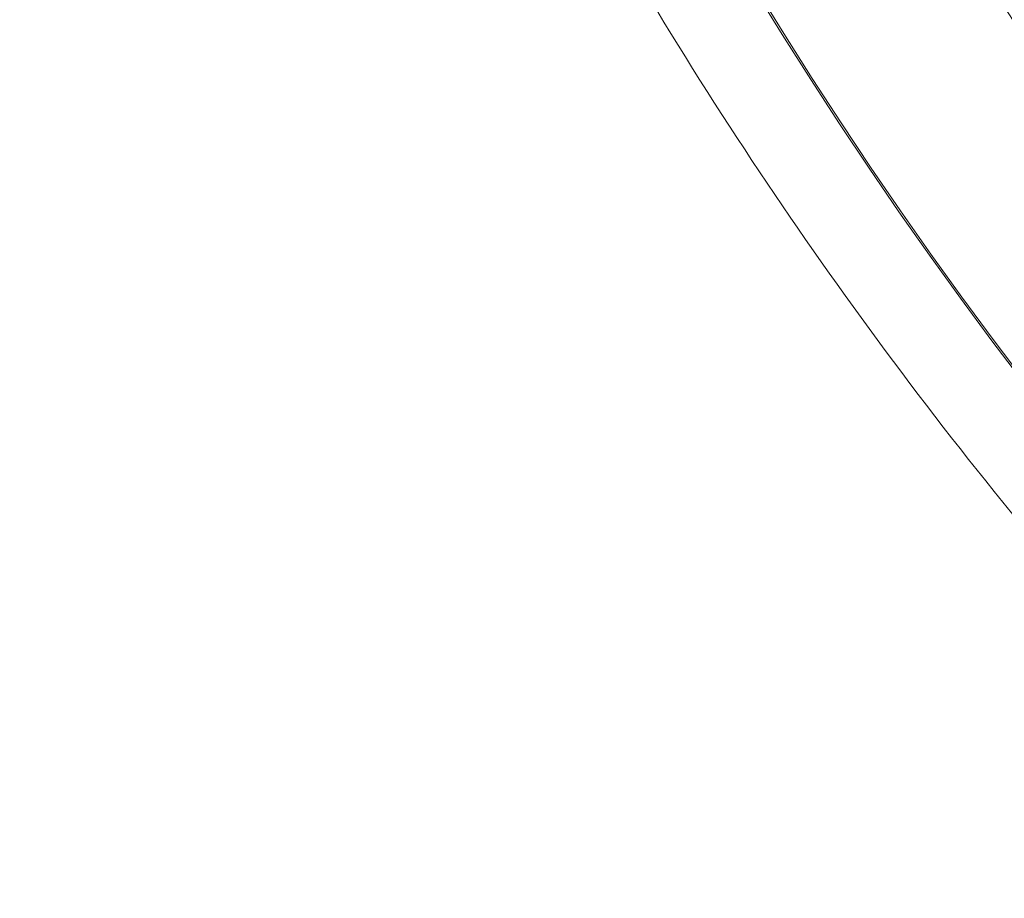
# Model space of a CAD drawing. Units: inches. Extents: x 0.3 to 10.6, y 0.4 to 8.2.
# Drawn here: x 7.7 to 7.8, y 6.7 to 6.8 of the extents above; entities that cross this region are included whole.
import ezdxf

# ---------------------------------------------------------------- set-up
doc = ezdxf.new("R2010")
doc.units = ezdxf.units.IN
doc.header["$MEASUREMENT"] = 0
doc.layers.add('SLD-0', color=179, linetype='Continuous')

msp = doc.modelspace()

# ---------------------------------------------------------------- linework, layer by layer
at = {"color": 7, "linetype": 'Continuous', "lineweight": 15}
for radius in [0.6643128227721729, 0.6640379398599174, 0.6029527559055108, 0.6015779224609545, 0.5999999999999996]:
    msp.add_circle((8.337194163024181, 7.181022208921291), radius, dxfattribs=at)
msp.add_arc((8.337194163024181, 7.181022208921291), 0.6226377952755907, 210.3946245654251, 269.6053754345735, dxfattribs=at)
msp.add_open_spline([(8.317157449122947, 6.547297587924684), (8.307043559646381, 6.547757013337963), (8.286821695726104, 6.548675595472989), (8.256493667330034, 6.551907854501951), (8.226124471981135, 6.556525246501707), (8.195782829083956, 6.562691053355791), (8.162969314214198, 6.571047000430874), (8.1279924778528, 6.582052521297341), (8.091070998495736, 6.596254652612146), (8.055009707523318, 6.612770197016067), (8.019966725573406, 6.631567474321724), (7.986165943726185, 6.652517097327156), (7.953832911090504, 6.675489163531806), (7.923071598205013, 6.700362974058075), (7.894148618544159, 6.726901237782926), (7.867042810048902, 6.755016093017463), (7.84207221664179, 6.784388943583684), (7.81895499108673, 6.814896903572381), (7.805245691464623, 6.836170550592671), (7.798390899188067, 6.846807595176164)], degree=3, knots=[0, 0, 0, 0, 0.04868110723335917, 0.09733374368410183, 0.1465961825822603, 0.1963683092175834, 0.2461714291898431, 0.3093811334171259, 0.3725924503793531, 0.4362988018324956, 0.5000067787070293, 0.5637131301902782, 0.6274211070474459, 0.6906308113183924, 0.7538421282734833, 0.8160813443546193, 0.8783222199067617, 0.9391598454915675, 1, 1, 1, 1], dxfattribs=at)
at = {"layer": 'SLD-0', "linetype": 'Continuous', "lineweight": 15}
for points, knots in [([(9.80256236485419, 7.021127507656568), (9.805656793480681, 7.028425340200288), (9.811713535863845, 7.042709428478938), (9.819168650252813, 7.064260563060781), (9.825269104241704, 7.085255722298143), (9.8305157437493, 7.107854288802019), (9.834570489771552, 7.13195218165463), (9.837051758256173, 7.157403561947234), (9.83782823270251, 7.183346100357324), (9.836752141327265, 7.209635713548732), (9.833719408754103, 7.236073679619065), (9.82911819800338, 7.260980622552486), (9.823250166234788, 7.284349222539278), (9.816147418345427, 7.306977833928809), (9.807963949570118, 7.328717793726504), (9.798892257483676, 7.349411377614114), (9.789585684100716, 7.368186891743508), (9.78033666115573, 7.385056791521049), (9.77145210123465, 7.399962547644877), (9.763159998336373, 7.412947642435887), (9.7556517252427, 7.42405714866748), (9.748787628694089, 7.433751368390414), (9.738728587490579, 7.447401649471599), (9.724426949657213, 7.465532502461526), (9.704871955457302, 7.488130859289799), (9.683488382660823, 7.51075959207706), (9.660234443886571, 7.5333744666305), (9.635068741033107, 7.555928839023596), (9.607951201190424, 7.578373065025984), (9.57760542345344, 7.601600051751316), (9.543983467580931, 7.625309992608067), (9.507511719305175, 7.648957188442349), (9.470128297168236, 7.67132904478314), (9.432457140900993, 7.692213257165897), (9.394735692996486, 7.711650075957733), (9.35717242000439, 7.729677193491082), (9.3187798729709, 7.746890490465147), (9.279778718030963, 7.763217685162222), (9.24039986148263, 7.7786043074422), (9.202117334901127, 7.792601715289136), (9.165113266825712, 7.805292761637403), (9.129350591756683, 7.816823603293495), (9.094993069440964, 7.827255688742978), (9.062190891511099, 7.836651524516748), (9.031284667547622, 7.845023381431612), (9.002262926615762, 7.852476210475726), (8.974285719650297, 7.859306670223003), (8.946311184354396, 7.865782006770816), (8.913545128133444, 7.87295007588162), (8.875468985018022, 7.880693067600687), (8.831718840493332, 7.888808037911023), (8.785821290250698, 7.896493565573338), (8.737425481634508, 7.903715775986834), (8.68650654567301, 7.910366114287132), (8.63305118166633, 7.916328462021979), (8.577409541609805, 7.921456418051231), (8.51962455908993, 7.925640717275343), (8.459753777596019, 7.928767210658212), (8.39787062489939, 7.930716804032807), (8.33411603946717, 7.931364556058298), (8.268605914324654, 7.930585573875092), (8.201475890245034, 7.92827662121552), (8.132832064181189, 7.924328883968692), (8.06284736876573, 7.918633361074769), (7.99704665352219, 7.911646195192502), (7.936434071444479, 7.903812270306339), (7.88201331630742, 7.89565563070337), (7.82946197163128, 7.886690433525501), (7.778877629171987, 7.877008247953203), (7.730277332951639, 7.866684967855369), (7.683665890217146, 7.855802236910214), (7.639036358290594, 7.844444693325721), (7.59637323200188, 7.832690156619541), (7.555655113695103, 7.820612469494972), (7.517071772990203, 7.808349923113273), (7.480568541840199, 7.795976044244079), (7.446086907095904, 7.783558826426435), (7.413355851728382, 7.771074028878967), (7.385016608008845, 7.7596539736247), (7.36074024089288, 7.749413158478478), (7.340210679172354, 7.74042692523762), (7.320519547126654, 7.731492424888135), (7.301649026194803, 7.722625618765516), (7.283580607394464, 7.713841517173944), (7.265928454095143, 7.704970240401257), (7.24800913280777, 7.695658434536146), (7.227389982700298, 7.68455483619396), (7.203670553361787, 7.671209356092521), (7.176857920048854, 7.655295975382941), (7.148731265370941, 7.637594713838976), (7.119575782258617, 7.618027093532624), (7.091692308216201, 7.597944193226334), (7.065364816643367, 7.577599786326258), (7.040806902688075, 7.557281485804907), (7.016513509891125, 7.535640382938398), (6.993158778394155, 7.513099213668601), (6.971358884302575, 7.490192449496824), (6.951525607908926, 7.467428683084905), (6.932717112835069, 7.443758207723739), (6.915124039902659, 7.419196009894443), (6.898951533183336, 7.393765196566623), (6.885009112716134, 7.368853276073419), (6.872988022719762, 7.344168917092181), (6.862560257316431, 7.319098908103793), (6.853584563783501, 7.292993926555494), (6.846198180003311, 7.265552325198668), (6.840683508705464, 7.236792482684624), (6.837633076124266, 7.209433153061945), (6.836627634112979, 7.183844512350925), (6.837189045997378, 7.16028861732186), (6.839304461883629, 7.136311687153913), (6.843059837773853, 7.111928186655458), (6.848542518130064, 7.087156597028453), (6.855841723613194, 7.062017242703265), (6.865046065664706, 7.036532476092486), (6.876250310028849, 7.010733860196565), (6.889467213267601, 6.984803491477798), (6.904577116048675, 6.959066155034906), (6.921375520980057, 6.933827745741111), (6.940571118281847, 6.908053735524543), (6.962300766910391, 6.881907755259479), (6.986645826773188, 6.855563820333155), (7.012520572258074, 6.830156793864467), (7.039773382358367, 6.8057054607695), (7.068258388207202, 6.782223336683399), (7.097835666414404, 6.759722507059291), (7.132441489884592, 6.735332041321437), (7.172181336793454, 6.709675572668695), (7.216982421648724, 6.683376029315448), (7.26214536563275, 6.659145569871673), (7.307274797869463, 6.636933709802644), (7.352672920654208, 6.616363161086277), (7.397997595729805, 6.597411990100279), (7.44292149345922, 6.580048818491736), (7.486458072674151, 6.564444778005972), (7.528350215862801, 6.550481350928291), (7.56837207559371, 6.538041506781174), (7.603854406866165, 6.527729390980242), (7.634913229286503, 6.519209542806596), (7.661723641771793, 6.512206381025434), (7.687433851534205, 6.505797100011844), (7.712839398145717, 6.499755122617126), (7.738763617936448, 6.493891194324779), (7.770649686747793, 6.48705205231767), (7.808951582562098, 6.4794155859527), (7.854127129038317, 6.47123401593975), (7.901540255308239, 6.463521896564561), (7.951191915040544, 6.456371410816949), (8.003072858752349, 6.449879248481784), (8.05716238347195, 6.444146619578197), (8.113384085041657, 6.439283141736232), (8.171687837030884, 6.435396634650395), (8.23200882799765, 6.432599522109624), (8.294309441322863, 6.431008508085521), (8.358491703490467, 6.430750142026128), (8.424029889917158, 6.431939710098496), (8.490768833724635, 6.434649202272026), (8.558539300811141, 6.438951509832508), (8.627559193561167, 6.444965590156113), (8.69255941584638, 6.452228553827731), (8.752441102169408, 6.460294676557684), (8.806168764193195, 6.46863935952472), (8.857785099769595, 6.477719819926997), (8.907264324952067, 6.487445166394066), (8.954336493397811, 6.497674091770531), (8.999036085932211, 6.508302382606744), (9.041408574394596, 6.519231004364944), (9.081765683115526, 6.530449687196046), (9.122002517810358, 6.542440175391537), (9.161926794092551, 6.555195063021549), (9.201352427513077, 6.568701269947248), (9.238298098448974, 6.582211168341465), (9.272836389179137, 6.5956384756205), (9.306014074600542, 6.60930296436945), (9.337749818832107, 6.623139948054276), (9.36362402600494, 6.635076019515208), (9.383600642671093, 6.644680121127535), (9.399323205832431, 6.652453506603561), (9.41567504550642, 6.660795405406567), (9.433072620988385, 6.669965986300003), (9.451259409988772, 6.679886241940563), (9.470834337210299, 6.690974167790219), (9.491670595656696, 6.703275156232955), (9.513484172636536, 6.71674817110901), (9.536110618649422, 6.731420945715693), (9.559373577268929, 6.74731872242102), (9.583215702752302, 6.764566829325712), (9.608594271122028, 6.784100437162389), (9.635248739529638, 6.806146572333034), (9.662828817838456, 6.830956188824199), (9.689917461218691, 6.857700458186713), (9.714332626963431, 6.884450535874226), (9.735989046611506, 6.910847251470776), (9.754946336202433, 6.936516601951674), (9.772554557922552, 6.96346336848618), (9.788765474300765, 6.991590379049215), (9.797952472147871, 7.011258400323626), (9.80256236485419, 7.021127507656568)], [0, 0, 0, 0, 0.003273349607996153, 0.006406945416654811, 0.009412441176614812, 0.01230054305938186, 0.01598490855473597, 0.01949749125295085, 0.02285479893128398, 0.02669773571691444, 0.0303548509168074, 0.03383747535924466, 0.03715202922712398, 0.0403007703239809, 0.0436289024135419, 0.04674167723329025, 0.04962963201667476, 0.05228174417235581, 0.05468635462652102, 0.05679582521652477, 0.05864470308957547, 0.06022432226212134, 0.06170181232168687, 0.0656481877805048, 0.06975888376389455, 0.07404167604361485, 0.0785040968435605, 0.08315341391428356, 0.08799663514898996, 0.09304048294051705, 0.09893474748083911, 0.1049858340949383, 0.1109909236297864, 0.116926744417267, 0.1227745156866372, 0.1285163855519031, 0.1341346528169365, 0.1401519629556402, 0.1459787859372649, 0.1515962499129367, 0.1569872292959919, 0.1621362790188891, 0.1671160678288005, 0.1718176662879299, 0.176229536481261, 0.1803415144187904, 0.1841937512243292, 0.1881247630415411, 0.1922016880857117, 0.1980475906345313, 0.204173249280138, 0.210580062727446, 0.2172685610901816, 0.2243834539168914, 0.2317895418684257, 0.2394838970425331, 0.2474621834818021, 0.2557185438105711, 0.2642454910651051, 0.2730338070870238, 0.2820516385949438, 0.2913040956476949, 0.3007758395118297, 0.3104491892206377, 0.3203040271416351, 0.3281046062590641, 0.3356917685925009, 0.343032005175889, 0.3501230322290132, 0.3569634630586835, 0.363552819419835, 0.3698923557440996, 0.3759840108284127, 0.3818302767415097, 0.3874341510734529, 0.3927053618416873, 0.3977497459019491, 0.4025712908512793, 0.4071742715031847, 0.4103692678903794, 0.4134541013708471, 0.416430591717749, 0.4193005956060967, 0.4220659983477345, 0.4247288577730963, 0.4274607258991237, 0.4304071452883576, 0.4344017274620683, 0.4387014836864719, 0.4432845547379443, 0.4481269547741394, 0.4532026792475811, 0.4574751089413411, 0.4618677404585429, 0.466365360677039, 0.4709102814104436, 0.4752707518813196, 0.4794227840649644, 0.4833768267960291, 0.4877543887469576, 0.4918958796419831, 0.495818763846874, 0.4995398570934661, 0.5032303070247375, 0.5070271733582236, 0.5109339079712579, 0.5149586214107919, 0.5191113600714929, 0.5222917701404244, 0.5255296623384884, 0.5288372075103176, 0.5322270259893326, 0.5357128354202669, 0.5393093558811571, 0.543032189410363, 0.5468972832398566, 0.5509194724142673, 0.5550463611143498, 0.5592177682256948, 0.5634359542626147, 0.5683147595499995, 0.5732530328016936, 0.5782460600637895, 0.5832879391095576, 0.5883718777137823, 0.5934903984565687, 0.5986348323017102, 0.6058563935003809, 0.613022289590104, 0.6200877351858866, 0.6270219079511258, 0.6337949667860692, 0.6406717624645287, 0.6473112795710644, 0.6536864435710547, 0.6597729967333211, 0.6655493721148594, 0.6709965284173544, 0.6750345399623174, 0.6788517886570112, 0.6824418747896951, 0.6859789901908947, 0.6896380968189453, 0.6934202166680061, 0.6994488828442156, 0.7057692508219152, 0.7123825928349448, 0.7192892091469536, 0.726488310594473, 0.7339779003824782, 0.7417546563540403, 0.7497959290419138, 0.7581121007466934, 0.7666952531382011, 0.7755356497158881, 0.7846206631648863, 0.7937679577797764, 0.803122531433515, 0.8126670565131413, 0.8223819195828916, 0.8301350325155371, 0.8376228964365378, 0.84483864505335, 0.8517810991372804, 0.8584499333004317, 0.8647342476220056, 0.8707578346090037, 0.8765235711351334, 0.8820348356066958, 0.8880989707976247, 0.8938341378180532, 0.8992474729096819, 0.9043465720228377, 0.9091393778860432, 0.9140674477682225, 0.9186458758196633, 0.9209083215971784, 0.9232228735709251, 0.925890426777469, 0.9284904120604193, 0.9313459870821937, 0.9344470655500596, 0.9377824303992371, 0.9413397216952895, 0.9450364515033362, 0.9489203905876306, 0.9529767012183679, 0.9571896179758286, 0.9621464473093744, 0.967260516799681, 0.972507540742822, 0.9778635882047819, 0.98221184979309, 0.9866053612838257, 0.9910371285001691, 0.995502570410666, 1, 1, 1, 1]), ([(7.657305998931387, 7.181022995894738), (7.657306025029999, 7.203361071513713), (7.658416334712069, 7.225549674636812), (7.662802928575893, 7.269635283633082), (7.666079302303497, 7.291532278454), (7.672627037754422, 7.324157887932135), (7.675082331983169, 7.33499637276701), (7.678497118809853, 7.348497936626979), (7.679197370370905, 7.351195920832329), (7.680632625059896, 7.35658721005164), (7.681368003153161, 7.359281793805099), (7.683621031238116, 7.367339173753124), (7.685186885939221, 7.372680817156475), (7.693331820365388, 7.399240959198398), (7.70085549544878, 7.420016342811762), (7.717867985113567, 7.460645104480762), (7.727356878067356, 7.480498448281442), (7.748309624622275, 7.519278311043772), (7.759773231389954, 7.538204956061219), (7.77538047203832, 7.561263682114629), (7.778569377099021, 7.565849867511672), (7.785040715194484, 7.574911573226202), (7.788326661019245, 7.57939253682064), (7.798333754177396, 7.592687330899948), (7.805204060720401, 7.601353159505821), (7.826402734520674, 7.626767550759127), (7.841317435373386, 7.642934407623246), (7.872699174657968, 7.673728987494293), (7.889166203993588, 7.688356706490081), (7.915056269248993, 7.709120158900927), (7.923884898880241, 7.715844613578064), (7.93517434462649, 7.723999182962488), (7.937445622309751, 7.725617997609709), (7.942000545276841, 7.728821216744861), (7.944285741551198, 7.730406757578947), (7.951164395328107, 7.73511548048269), (7.955780914193517, 7.738190770205029), (7.979015620577554, 7.753251562186921), (7.998089137513889, 7.764292109854688), (8.037182754665931, 7.784416067567228), (8.057202982788072, 7.793499204357104), (8.087942176431152, 7.805665335551479), (8.09830688392857, 7.809477286047665), (8.119274697230034, 7.816612012021735), (8.129880254365707, 7.819935498471926), (8.162044354993347, 7.829160360992964), (8.183618716066187, 7.834223868062499), (8.227017667886685, 7.84229994343078), (8.248842244533899, 7.845312696783499), (8.292736347475206, 7.849341266318159), (8.314805826768122, 7.850357527827091), (8.342547897465833, 7.850364941314472), (8.348104096125759, 7.850303067946361), (8.359232212837897, 7.850051372977079), (8.364810355077587, 7.849861244334788), (8.381522121558424, 7.849098784635098), (8.392610677456078, 7.848336236061326), (8.425720629270973, 7.84529518986618), (8.447586711264885, 7.842265392262889), (8.49090492431888, 7.834193013248751), (8.512356983408523, 7.829150005167594), (8.544215831976112, 7.820022608103296), (8.554782155285325, 7.816719221000524), (8.570549833702248, 7.811362228274583), (8.575792086578938, 7.809509551261277), (8.586248932346141, 7.805668075110093), (8.591461664931732, 7.80367977742011), (8.617350768491864, 7.793435775785588), (8.637587224568076, 7.784244376417237), (8.662286836572171, 7.771498514978699), (8.667196906362967, 7.768886401853291), (8.676957054504216, 7.763535554274344), (8.681809639520367, 7.760795358107487), (8.696260540673602, 7.752392931329868), (8.70571245869509, 7.746572356090484), (8.7335329895453, 7.728465900801032), (8.751367597603904, 7.715536715716911), (8.785639681247575, 7.687991750758478), (8.802077189139778, 7.673376018516501), (8.825676962735663, 7.650175530571432), (8.833367160390676, 7.642228850904411), (8.844633812211052, 7.629984029962877), (8.848344567209622, 7.625848263802187), (8.85567554087383, 7.617467253986355), (8.859298191753664, 7.613218774902018), (8.877082618114137, 7.591822204946606), (8.890339607182982, 7.574125147430466), (8.914978669082846, 7.537610726321549), (8.926360566034525, 7.518793262744288), (8.947257384887243, 7.480042725409102), (8.956772358300904, 7.460109669035937), (8.967469498271408, 7.434478496177016), (8.969548951512794, 7.429316431604761), (8.972577158595017, 7.421518988548841), (8.973571767006561, 7.418909731189021), (8.975525380576798, 7.413686815401454), (8.97648500037375, 7.41107161454357), (8.981197629294117, 7.39797699696793), (8.984694392486404, 7.387441775560482), (8.99437839372935, 7.355660536006713), (8.999761386058957, 7.33423939486375), (9.008404720840277, 7.290934964331918), (9.011665142919517, 7.269051696387057), (9.014388680973124, 7.241403279039935), (9.01486562879359, 7.235858844003329), (9.01568270738476, 7.224740188363882), (9.01602286390304, 7.219163690825174), (9.016834102243905, 7.202433203837009), (9.017096758929618, 7.191272078777389), (9.017074168063138, 7.174535845550692), (9.016997220523605, 7.168957165330824), (9.016704353382595, 7.157799933397066), (9.01648813958894, 7.152216427700793), (9.015632955938882, 7.135510484587321), (9.014788255901298, 7.124432775197933), (9.011447085420652, 7.09137479002006), (9.008145530597552, 7.069569224106419), (8.999432522749698, 7.02641599443139), (8.994021009854672, 7.005068346774057), (8.984302526180821, 6.97339443086447), (8.980795656394672, 6.962894496643049), (8.975127323764651, 6.947233171599986), (8.973169843087643, 6.942027499397971), (8.969117233352522, 6.93164603697161), (8.96702052469809, 6.926467006436555), (8.95625122334626, 6.900792617464469), (8.946681613635231, 6.88084556829599), (8.925690169990219, 6.84210183979279), (8.914268246732131, 6.823305200290094), (8.88957212744983, 6.78686222556442), (8.876298061444864, 6.769215814810222), (8.858512662712602, 6.747898408663151), (8.854895796336274, 6.74367204763465), (8.849379701221078, 6.737388873619144), (8.847526224339083, 6.735304331660154), (8.843799740165528, 6.731166095583852), (8.841925420630265, 6.729110897022321), (8.832498748743344, 6.718904102652232), (8.824781283483409, 6.710959966207925), (8.801109833691534, 6.687779471804785), (8.784638021058175, 6.67319352433089), (8.750330998053803, 6.645731974038227), (8.732495726171354, 6.632856454334775), (8.704705242528464, 6.614842007238568), (8.6952685253649, 6.609054019888048), (8.680849068908623, 6.600702511088655), (8.67599420752901, 6.597971442352716), (8.666214478308095, 6.592631068780841), (8.66130126764271, 6.59002797807656), (8.636619964344627, 6.577343370775903), (8.61650684781573, 6.568252371068853), (8.575570031925029, 6.552099506907724), (8.554746251072377, 6.545037857249656), (8.512396745223505, 6.532906649649359), (8.49087109619191, 6.527836825667994), (8.463520537844113, 6.522750421060725), (8.458020981568177, 6.521794702853947), (8.447019968233354, 6.5200160393436), (8.44151878104092, 6.519192905161131), (8.425013206650691, 6.51691901661149), (8.41400680818255, 6.515663612139078), (8.380979740433276, 6.51266024425215), (8.358951223716206, 6.511672452649039), (8.314873581691664, 6.511689499130711), (8.292824456774309, 6.512694296056918), (8.25973496772466, 6.515732362414406), (8.248702498132992, 6.51700087191209), (8.232149733508985, 6.519298023675947), (8.226628249512022, 6.520130210630513), (8.21563952498959, 6.521918679144259), (8.210165669074634, 6.522875789661564), (8.182898394763173, 6.527974544568747), (8.161410336798195, 6.533053718418997), (8.119083439892622, 6.54521787758787), (8.098244650008816, 6.552303065770928), (8.067483291118164, 6.564475628017938), (8.057312423800424, 6.568790964088411), (8.04218283504587, 6.575659075092206), (8.03716076558466, 6.578014321164707), (8.029659720675868, 6.581647287270916), (8.027164716149393, 6.582874960518262), (8.022185463157763, 6.585363911300512), (8.019699474268771, 6.586626094634823), (7.997419866673237, 6.59811444587367), (7.978295098238137, 6.609232023896529), (7.941362518651637, 6.633228470728532), (7.923554709821605, 6.646107321574537), (7.889249893408002, 6.673621901229479), (7.872752765133006, 6.688257462620228), (7.852969766548773, 6.707677056506341), (7.849055185343824, 6.711617361170053), (7.841310949686837, 6.719611961354214), (7.837477517039454, 6.723670598606352), (7.826168109191133, 6.735951026199265), (7.818864616963083, 6.744295294215038), (7.797647455160139, 6.769790136318189), (7.784425392775852, 6.787401618552165), (7.759790208663037, 6.823830384250116), (7.748377122927162, 6.842647686370478), (7.732627833976356, 6.871787121953112), (7.727606893871388, 6.881652806374537), (7.720424301193263, 6.896683835650161), (7.718088267028504, 6.901732946719615), (7.714672426983685, 6.909365405798532), (7.713547810181754, 6.911921030476877), (7.711333778176334, 6.917038888778712), (7.710243900999099, 6.919602096308702), (7.700588294348306, 6.942709228620182), (7.693092745413559, 6.963520297015967), (7.680206777120068, 7.005667848475175), (7.674816457042881, 7.027004345915105), (7.666136247977121, 7.070201492709048), (7.662846195066898, 7.092062097033942), (7.660082880816211, 7.11972452080584), (7.659597844515685, 7.125273880054388), (7.658764618454277, 7.136406744822841), (7.658417305412396, 7.141979119282278), (7.657583987571662, 7.158699073386937), (7.657305985882083, 7.169853958085249), (7.657305998931388, 7.181022995894738)], [0, 0, 0, 0, 0.0156249999999994, 0.0156249999999994, 0.03124999999999879, 0.03124999999999879, 0.03906249999999849, 0.03906249999999849, 0.04101562499999841, 0.04101562499999841, 0.04296874999999833, 0.04296874999999833, 0.04687499999999819, 0.04687499999999819, 0.06249999999999765, 0.06249999999999765, 0.07812499999999711, 0.07812499999999711, 0.09374999999999659, 0.09374999999999659, 0.09765624999999646, 0.09765624999999646, 0.1015624999999963, 0.1015624999999963, 0.1093749999999961, 0.1093749999999961, 0.1249999999999958, 0.1249999999999958, 0.1406249999999954, 0.1406249999999954, 0.1484374999999952, 0.1484374999999952, 0.1503906249999952, 0.1503906249999952, 0.1523437499999952, 0.1523437499999952, 0.1562499999999952, 0.1562499999999952, 0.1718749999999953, 0.1718749999999953, 0.1874999999999953, 0.1874999999999953, 0.1953124999999953, 0.1953124999999953, 0.2031249999999954, 0.2031249999999954, 0.2187499999999954, 0.2187499999999954, 0.2343749999999956, 0.2343749999999956, 0.2499999999999957, 0.2499999999999957, 0.2539062499999957, 0.2539062499999957, 0.2578124999999957, 0.2578124999999957, 0.2656249999999957, 0.2656249999999957, 0.2812499999999958, 0.2812499999999958, 0.2968749999999959, 0.2968749999999959, 0.304687499999996, 0.304687499999996, 0.308593749999996, 0.308593749999996, 0.312499999999996, 0.312499999999996, 0.3281249999999961, 0.3281249999999961, 0.3320312499999961, 0.3320312499999961, 0.3359374999999961, 0.3359374999999961, 0.3437499999999961, 0.3437499999999961, 0.3593749999999962, 0.3593749999999962, 0.3749999999999962, 0.3749999999999962, 0.3828124999999963, 0.3828124999999963, 0.3867187499999963, 0.3867187499999963, 0.3906249999999963, 0.3906249999999963, 0.4062499999999963, 0.4062499999999963, 0.4218749999999964, 0.4218749999999964, 0.4374999999999964, 0.4374999999999964, 0.4414062499999965, 0.4414062499999965, 0.4433593749999964, 0.4433593749999964, 0.4453124999999964, 0.4453124999999964, 0.4531249999999964, 0.4531249999999964, 0.4687499999999962, 0.4687499999999962, 0.4843749999999959, 0.4843749999999959, 0.4882812499999959, 0.4882812499999959, 0.4921874999999958, 0.4921874999999958, 0.4999999999999958, 0.4999999999999958, 0.5039062499999958, 0.5039062499999958, 0.5078124999999957, 0.5078124999999957, 0.5156249999999957, 0.5156249999999957, 0.5312499999999953, 0.5312499999999953, 0.5468749999999951, 0.5468749999999951, 0.554687499999995, 0.554687499999995, 0.558593749999995, 0.558593749999995, 0.5624999999999949, 0.5624999999999949, 0.5781249999999947, 0.5781249999999947, 0.5937499999999943, 0.5937499999999943, 0.6093749999999941, 0.6093749999999941, 0.6132812499999941, 0.6132812499999941, 0.6152343749999941, 0.6152343749999941, 0.6171874999999941, 0.6171874999999941, 0.6249999999999941, 0.6249999999999941, 0.6406249999999942, 0.6406249999999942, 0.6562499999999943, 0.6562499999999943, 0.6640624999999943, 0.6640624999999943, 0.6679687499999943, 0.6679687499999943, 0.6718749999999942, 0.6718749999999942, 0.6874999999999944, 0.6874999999999944, 0.7031249999999946, 0.7031249999999946, 0.7187499999999948, 0.7187499999999948, 0.7226562499999949, 0.7226562499999949, 0.7265624999999949, 0.7265624999999949, 0.7343749999999949, 0.7343749999999949, 0.749999999999995, 0.749999999999995, 0.7656249999999951, 0.7656249999999951, 0.7734374999999951, 0.7734374999999951, 0.7773437499999951, 0.7773437499999951, 0.7812499999999952, 0.7812499999999952, 0.7968749999999954, 0.7968749999999954, 0.8124999999999956, 0.8124999999999956, 0.8203124999999957, 0.8203124999999957, 0.8242187499999957, 0.8242187499999957, 0.8261718749999957, 0.8261718749999957, 0.8281249999999958, 0.8281249999999958, 0.8437499999999959, 0.8437499999999959, 0.8593749999999961, 0.8593749999999961, 0.8749999999999962, 0.8749999999999962, 0.8789062499999963, 0.8789062499999963, 0.8828124999999964, 0.8828124999999964, 0.8906249999999967, 0.8906249999999967, 0.9062499999999972, 0.9062499999999972, 0.9218749999999977, 0.9218749999999977, 0.9296874999999979, 0.9296874999999979, 0.933593749999998, 0.933593749999998, 0.935546874999998, 0.935546874999998, 0.9374999999999981, 0.9374999999999981, 0.9531249999999986, 0.9531249999999986, 0.9687499999999991, 0.9687499999999991, 0.9843749999999996, 0.9843749999999996, 0.9882812499999997, 0.9882812499999997, 0.9921874999999998, 0.9921874999999998, 1, 1, 1, 1]), ([(6.81166175442991, 7.056022208921291), (6.813536718630977, 7.049879573919343), (6.818314088507308, 7.034228267402185), (6.828065975568656, 7.009740607143623), (6.840547744205803, 6.982570158196004), (6.854658136676767, 6.956137091822516), (6.870156955284553, 6.930479943323552), (6.886918870895713, 6.905671772000404), (6.905640005919842, 6.88065315802293), (6.926397035836153, 6.855540473543967), (6.949226225344362, 6.830419371359447), (6.973136169802008, 6.806320573698054), (7.000922368251812, 6.780513762871556), (7.032857173042437, 6.753370651692594), (7.069168424303696, 6.725302383846381), (7.102363223960545, 6.701866253252734), (7.131910679258903, 6.682445870941189), (7.16037072883872, 6.664741528441279), (7.192254795080268, 6.646081160467633), (7.22766616651014, 6.626709394819789), (7.269756372619527, 6.605168936428209), (7.318794255924819, 6.582068360399795), (7.37515844576432, 6.557985177378612), (7.432459805625924, 6.535749270039569), (7.490665915738879, 6.515246223545895), (7.543028250885468, 6.498531928861409), (7.589294077876883, 6.484964321973886), (7.634180471168093, 6.472684942777825), (7.684307750171254, 6.460087755720659), (7.739733756284954, 6.447529407837577), (7.796286045322598, 6.436058588950643), (7.853940661418106, 6.425703665967729), (7.912672222927159, 6.416489221672549), (7.971811360870665, 6.408505003372864), (8.031328419997262, 6.401732385053305), (8.091197608432449, 6.39617141871505), (8.160411413300409, 6.391160309822351), (8.23899127913343, 6.387425015750467), (8.326340151684851, 6.385850749913028), (8.413444106235412, 6.386787313704559), (8.491123599980755, 6.389841499763442), (8.559919927697457, 6.394266262778495), (8.619527107896534, 6.399326906981957), (8.67993865563237, 6.405722587526695), (8.741121719643939, 6.413518873427052), (8.80303430367413, 6.422806775999631), (8.864444735767966, 6.433458967391382), (8.925314099816541, 6.445505201515831), (8.985598187238491, 6.458981069938524), (9.045588325426937, 6.473997973914101), (9.105230579777052, 6.490606007314734), (9.164454104621733, 6.508885938460345), (9.218759471022791, 6.527416588159599), (9.268215721666394, 6.545823960761293), (9.314034171106032, 6.564213249040515), (9.360481866542042, 6.584384517534529), (9.407426562893294, 6.60652866688451), (9.453789427808175, 6.630335866172305), (9.499400873395585, 6.655853267943193), (9.539244225263323, 6.68022177930086), (9.573416140981534, 6.702861093788696), (9.60220634094892, 6.723257771488646), (9.628009229206729, 6.742854978492246), (9.650954406359626, 6.761417190860129), (9.676454738963482, 6.78322826670049), (9.70232185870446, 6.80724223850782), (9.728207484966529, 6.833695847918346), (9.749495712768997, 6.857332227778488), (9.768072621744402, 6.879894959960171), (9.784123418860608, 6.901147436911116), (9.79945624576604, 6.92314899579234), (9.815215206061788, 6.948205118544634), (9.830875613139725, 6.976536714554076), (9.844656013766599, 7.005729318965058), (9.855406145107258, 7.032234303954802), (9.860603757733767, 7.049247193258072), (9.862673594686692, 7.056022208921291)], [0, 0, 0, 0, 0.005476103975460319, 0.01395299929307033, 0.02245259391896448, 0.03096934842225168, 0.03949254245578791, 0.04800702013695502, 0.05649386692938006, 0.06613347052097897, 0.07578292621147271, 0.08543485006101502, 0.09507782260607797, 0.1081178341286336, 0.1211656106965163, 0.1342078702181895, 0.1427633437224273, 0.1513189243440111, 0.1627914679023054, 0.1742665982772755, 0.1857397077410853, 0.2031126929835463, 0.220486304526018, 0.2380055031125443, 0.2555250913590668, 0.2731108388502149, 0.2848772777286026, 0.2966437694377212, 0.3127981159648279, 0.3289547638557284, 0.3451094193642825, 0.3620084884601441, 0.3789097108456939, 0.3958090748832501, 0.4129008362815931, 0.4299944642881154, 0.4470863557860843, 0.4720826571350993, 0.497078981820131, 0.5215858590418856, 0.5463663523686907, 0.5633714272001765, 0.5803782607749031, 0.5973832387244197, 0.6151794162206604, 0.6329777003269075, 0.6507735596664028, 0.6683323615516288, 0.6858936766472947, 0.7034520338077874, 0.7210695321228776, 0.7386901879337228, 0.7563067512595844, 0.7699999101630738, 0.783692887504991, 0.7984094533541808, 0.813182010175174, 0.8279541649992043, 0.8428509801493291, 0.8577470552732347, 0.8677755503495599, 0.8778062941158176, 0.8878340670715483, 0.8954043451414991, 0.9029745222259234, 0.916450156653642, 0.9254899853706277, 0.9345333209810068, 0.9435717761330282, 0.9504073055337777, 0.9572426618495521, 0.966437900719477, 0.9756400332034653, 0.9848327098204714, 0.9939599543203331, 1, 1, 1, 1]), ([(9.855340729740679, 7.056022208921291), (9.853576406796957, 7.050301674502419), (9.849075498247991, 7.035708199786121), (9.840569753231794, 7.01430413749887), (9.830398638860908, 6.99172754653496), (9.818617660553041, 6.968604001443555), (9.804308875858723, 6.943731336243074), (9.787157213060578, 6.917399614997351), (9.770143666900571, 6.894029146589809), (9.75371846280759, 6.873391342874343), (9.73539087664897, 6.851935929433308), (9.713197195748991, 6.82805929948475), (9.686780091537079, 6.802193432171009), (9.65926290616572, 6.777496107586225), (9.627433620469654, 6.751136532601076), (9.590997735964978, 6.723557600886294), (9.549719124268782, 6.695239782722427), (9.511904445407255, 6.671599837576847), (9.47808730559196, 6.65193743870949), (9.445238600573827, 6.633881573785101), (9.408500028221413, 6.61497213605398), (9.367765669097404, 6.595502169680396), (9.319411503367037, 6.574011267588125), (9.263179583867748, 6.551184200527169), (9.198662649995276, 6.527670713840937), (9.133186074626746, 6.506275547747773), (9.066764605293251, 6.486909471503858), (8.997431207605132, 6.46893233520544), (8.931379023023625, 6.453923540380202), (8.868858112309022, 6.441464912030708), (8.812312814551762, 6.431488121398989), (8.752295729798144, 6.422197221280315), (8.688800329841694, 6.41379839910431), (8.621829588793954, 6.406549629087477), (8.554423407367453, 6.400845094150831), (8.48661782164097, 6.396696121262726), (8.418449703007635, 6.394100140135749), (8.352048879242439, 6.393073653678714), (8.287451737642096, 6.393469155188427), (8.224685281273779, 6.395170734927102), (8.16788435689054, 6.39790842683711), (8.117056542861338, 6.401282478067187), (8.058255924018217, 6.406083195011533), (7.99520880934331, 6.41266205543196), (7.928005652550999, 6.421398597864546), (7.870486574441643, 6.430100353325154), (7.813015880226089, 6.440061579335781), (7.755629856272088, 6.451333112970137), (7.698371118907984, 6.463969947624069), (7.643667440102312, 6.477431610260601), (7.591515418532619, 6.491563012225282), (7.541905763312887, 6.506227881867779), (7.491395915429914, 6.522488514929867), (7.440070762026219, 6.540495701206384), (7.393300104868387, 6.558410889760643), (7.352221636971817, 6.575366730654095), (7.314662057670401, 6.591855580478823), (7.275521319887567, 6.610240156476105), (7.234954044238698, 6.630760650381709), (7.194002062770801, 6.653090500478992), (7.152811218732228, 6.67739128485576), (7.115306864060478, 6.701532638167101), (7.082349626021545, 6.724536633235228), (7.053706867234909, 6.745987045605981), (7.026554784683351, 6.767855244922145), (7.000899096147968, 6.790076851011983), (6.976759718410457, 6.812607515645776), (6.952609181802166, 6.837037599074492), (6.928702362707505, 6.863541167708163), (6.905377605698921, 6.892293808858214), (6.88481704957705, 6.920818610448104), (6.866943980834185, 6.948931832844092), (6.851553603250222, 6.976407797832562), (6.837884710988319, 7.004789437978182), (6.826837311268202, 7.031317775218814), (6.821344059708426, 7.048670707743049), (6.819016865428286, 7.056022208921291)], [0, 0, 0, 0, 0.005136920795368326, 0.01310463643038715, 0.01974558673534265, 0.02638676724906591, 0.03537009759568543, 0.04436086027339684, 0.05334603610785377, 0.06017037532408813, 0.06699487049632676, 0.077560798081888, 0.08813739580977777, 0.09871700273347596, 0.1092870376977768, 0.1236001001600017, 0.1379218437520978, 0.152237905580796, 0.1618656646582343, 0.1714935097864357, 0.1844073443183635, 0.1973242111072771, 0.2102388176033905, 0.2298189268016102, 0.2493997417181216, 0.2691649402501244, 0.2889305601817341, 0.308773201550808, 0.3306327787594105, 0.3470580478991339, 0.3634854253735236, 0.3799110815075043, 0.3991804963188106, 0.4184526514404839, 0.4377222049340978, 0.4572365106746425, 0.476753467240819, 0.4962679739806313, 0.5142300135624887, 0.5321940107238609, 0.5501560022302897, 0.563034842659007, 0.5759136733994041, 0.600790705087267, 0.6174323079813281, 0.6340756521781465, 0.6507169966816215, 0.6674906937275688, 0.6842665579700871, 0.7010398858453548, 0.715838459826911, 0.7306388400523721, 0.7454369545408217, 0.7613774634196536, 0.777317717189624, 0.7884176972744015, 0.7995175861337361, 0.812521648531318, 0.8255282693319321, 0.8385315576303077, 0.8525496576484025, 0.8665670039508598, 0.8768022342306645, 0.8870401179123063, 0.897274593985728, 0.9067187211320032, 0.9161657720954659, 0.9256086240802599, 0.9361948737998558, 0.946787571739872, 0.9573706050702144, 0.9663556141286035, 0.9753674872698623, 0.9843828039815541, 0.9933838367221158, 1, 1, 1, 1]), ([(6.825589680434804, 7.056022208921291), (6.827697031274019, 7.049379764412881), (6.832937666869824, 7.032861095339764), (6.84362646268286, 7.007266703416149), (6.85712465626252, 6.979233666908013), (6.87233121844296, 6.952098010896339), (6.890331873872052, 6.923787020698028), (6.91144285718639, 6.894595947700216), (6.935827252173085, 6.864791936130936), (6.962014422717568, 6.836127302608854), (6.98983473750319, 6.808607465083808), (7.019337133793321, 6.782058974116276), (7.050137634929351, 6.756645214648151), (7.08217171209453, 6.732311134889236), (7.114665863856657, 6.7095334001587), (7.147475794769004, 6.688200621762385), (7.184206436956379, 6.665936695276012), (7.225527704929959, 6.642755450828798), (7.271581178084459, 6.619050461135042), (7.314587178073775, 6.598717868618095), (7.354259752536962, 6.581283047915448), (7.391671373157317, 6.565835016659133), (7.430696792667842, 6.550738393687394), (7.475928881196633, 6.534392578773086), (7.526196540405762, 6.517636757896673), (7.581578472474009, 6.500846701169783), (7.637596152723226, 6.485436187200678), (7.694198661377748, 6.471363072414631), (7.751346526331299, 6.458611225907441), (7.808979977914981, 6.44715844796608), (7.86706157197488, 6.43697770233315), (7.925557261885944, 6.428043004172197), (7.979380178208399, 6.420992216776542), (8.028457203082986, 6.415465935213555), (8.083309719973267, 6.410142629481884), (8.148892016209922, 6.405142295131038), (8.225224419037081, 6.401290005246418), (8.301736526755622, 6.399403316017155), (8.378339134064577, 6.399463450530032), (8.454978741957245, 6.401472486487196), (8.531798753380722, 6.405467560611863), (8.608744733370516, 6.411504830411969), (8.685756886864551, 6.41963716027606), (8.763364888186256, 6.429978770814493), (8.84149234575287, 6.442623472805386), (8.920104444622549, 6.457789081709139), (8.994068046871181, 6.474531684188744), (9.063435315387977, 6.492489013361233), (9.128177817435976, 6.511284425557448), (9.192549631569207, 6.532182134333588), (9.256392217102785, 6.555274265381477), (9.312701047044724, 6.577955716403105), (9.361465784043471, 6.599471790088652), (9.40292523677268, 6.619172383817898), (9.440424178548843, 6.638387711157521), (9.474064105898977, 6.656827222612085), (9.508110892583499, 6.676604578158281), (9.545569744541904, 6.700003800207708), (9.58596152990353, 6.727645753989326), (9.621953939591315, 6.754774718427582), (9.653740993031825, 6.780974670050878), (9.681567814239191, 6.805857801549043), (9.70826965839528, 6.83193938311162), (9.730429634712106, 6.855758067101688), (9.748451845622972, 6.876835214224577), (9.764454243624474, 6.896877730336875), (9.78119450361294, 6.919763134890117), (9.79820607004774, 6.945736432292861), (9.812533638647698, 6.970485737356928), (9.824451286054291, 6.993745301695103), (9.834706777559644, 7.016476516064487), (9.842974430203762, 7.037220965417851), (9.847233520832171, 7.050993816000385), (9.84878849168131, 7.056022208921291)], [0, 0, 0, 0, 0.006013334256465769, 0.01495417515085124, 0.02390927451636479, 0.03286101744844262, 0.04178606132568618, 0.05285500058831361, 0.06393505377770556, 0.07500785157666723, 0.08635312805670714, 0.09769914639825657, 0.109254996095866, 0.1208112030409096, 0.1324145110707934, 0.1435000278905544, 0.1545858445187798, 0.1694837899912963, 0.1843869742198447, 0.199286301157941, 0.2105377300152886, 0.2217892550986607, 0.2342210245318539, 0.246652902103834, 0.2633005822207997, 0.2799515938678445, 0.2966000057892146, 0.3134447006692863, 0.330291959616122, 0.3471370202225073, 0.3641607821678743, 0.3811866845701133, 0.3982107321998578, 0.4110127935735364, 0.4238148674149912, 0.4457788738439398, 0.4677793647680535, 0.4897798674719409, 0.511835077494078, 0.5338938189402449, 0.5559488396813539, 0.5782264033375427, 0.6005079296228069, 0.6227852437495579, 0.6457995764859735, 0.6688134779104232, 0.6918814331512104, 0.7112462891494455, 0.7306553201429206, 0.7500639618330325, 0.7696550446092046, 0.7892454438889802, 0.8024502590964786, 0.8156574502980402, 0.8288614335997355, 0.8388145571840262, 0.8487675847679225, 0.8628449334338171, 0.8769276684867767, 0.8910021979945388, 0.9017340613693483, 0.9124759200763745, 0.9232145684943421, 0.9339420498851713, 0.9405450465661926, 0.9471479049970399, 0.9560758862343417, 0.9650093625303828, 0.9739355096342691, 0.9807473119047404, 0.9875588506699702, 0.9954578039713593, 1, 1, 1, 1]), ([(9.848036838545537, 7.056022208921291), (9.84677224677597, 7.051816734847192), (9.842378032256914, 7.037203516826443), (9.832535132670888, 7.012963705865256), (9.818800436368615, 6.983451861078512), (9.805337518966315, 6.959042974099702), (9.792590410990252, 6.938279723368582), (9.781019934244373, 6.920852386569835), (9.766617463217587, 6.900802447789665), (9.749809866111393, 6.879331185102928), (9.730396658066368, 6.856672187455091), (9.70657364636823, 6.831083887381896), (9.682635401786573, 6.807748664706145), (9.658914546137982, 6.786456611176183), (9.63319338038927, 6.764637588300521), (9.599897827950384, 6.738610100888515), (9.558197293892944, 6.709152900492398), (9.514999860280808, 6.681413484761597), (9.470255271979527, 6.655196161533499), (9.42434097924754, 6.630566760985137), (9.377318890161538, 6.607445722670272), (9.334108809744704, 6.587937288380572), (9.295006869453186, 6.571499344503569), (9.25634176590824, 6.556181578205537), (9.213375692003021, 6.540298038457072), (9.166035776677344, 6.52413796577766), (9.11026721260422, 6.506579117018525), (9.045884465584429, 6.488306066457969), (8.972745540291386, 6.470098910058961), (8.902771647494927, 6.454969164172744), (8.836133178031016, 6.442455320534251), (8.772943042415825, 6.432163637456771), (8.708896409768087, 6.423261852373448), (8.644027148375914, 6.415755059710517), (8.578366418744482, 6.409672465274325), (8.507724637700447, 6.404724114702113), (8.435003241830515, 6.401424939508314), (8.354186715472746, 6.399822674114083), (8.270185311812362, 6.400443322699101), (8.190164943294155, 6.403453123936425), (8.120216670513656, 6.407847730208384), (8.060322550428312, 6.412836720271677), (8.000285363019975, 6.41908731244525), (7.940134212370224, 6.426632377830026), (7.879904360958558, 6.43552479679217), (7.819521903544239, 6.445828476386771), (7.759030736287534, 6.457615085297687), (7.698484333376784, 6.470968160810973), (7.634011588980706, 6.486924808591486), (7.570522749128158, 6.50463145523296), (7.508055137474126, 6.524140350452372), (7.450790951176878, 6.543855134610975), (7.393943440038481, 6.565407090807565), (7.33766435604194, 6.58889501433847), (7.28813381082815, 6.611696561306498), (7.245325926480242, 6.633132324475626), (7.208993650980113, 6.652620274499543), (7.176189682620144, 6.671493244191353), (7.146810542399657, 6.68949668875374), (7.11689920057348, 6.708880702572089), (7.083868768651889, 6.731838975508552), (7.048187327181209, 6.758919907312638), (7.01650084154462, 6.785333383856244), (6.988624676609158, 6.810720938787473), (6.964323188922224, 6.834743187491926), (6.941110103736705, 6.859814879148938), (6.91938283438847, 6.885650199774977), (6.899234872677962, 6.912245761050381), (6.880754320893773, 6.939565626349001), (6.863882017311014, 6.967899708873922), (6.850376110049003, 6.994099436648483), (6.83985821837619, 7.017823560948979), (6.832068816175042, 7.037353107560807), (6.828040213846825, 7.050262593404705), (6.826242837811844, 7.056022208921291)], [0, 0, 0, 0, 0.003791959685733872, 0.01317633461464261, 0.02255552167900333, 0.03189965859660997, 0.03723018806100788, 0.04359590970978093, 0.04996177199708515, 0.05854733712046215, 0.06713749333474625, 0.07572432064660937, 0.08873548078194587, 0.09599336037475234, 0.1032513387009002, 0.1178632044220422, 0.1324762085862131, 0.1473319352873772, 0.1621883836626069, 0.1772550708312684, 0.1923222050304775, 0.207435665463351, 0.2181948028151978, 0.2289540124703204, 0.243352614210552, 0.2577536428668521, 0.2721527477719232, 0.2938455469239829, 0.3155444794430341, 0.337238523350687, 0.355667389786342, 0.3740990788662424, 0.3925283729206165, 0.4115100316523614, 0.4304942220654778, 0.4494760714578113, 0.4726665782662379, 0.4933586833751717, 0.5192830667445753, 0.5452074654346812, 0.5625084923348495, 0.5798112837109137, 0.5971122007327851, 0.6146379295539223, 0.6321656592856153, 0.6496910922865273, 0.6675382623451239, 0.6853880015297741, 0.7032346794845629, 0.7248960486872601, 0.7423034837958151, 0.7597494762400485, 0.777195109636199, 0.7948027061331523, 0.8124096617250514, 0.8242770000387772, 0.8361464940331427, 0.8480131543091834, 0.8569581418286498, 0.8659030271937473, 0.8787942289635086, 0.8916904064947963, 0.9045790790869481, 0.9144082797593309, 0.9242467615792006, 0.9340825184547649, 0.9439079995966604, 0.9533898876182139, 0.9628870290377741, 0.97238001450089, 0.9818562257349757, 0.9883234474967794, 0.994790462316547, 1, 1, 1, 1]), ([(6.832797617105767, 7.056022208921291), (6.834380647669176, 7.050975498585196), (6.838938710139195, 7.036444369804912), (6.848536916859877, 7.013125563149893), (6.86128051712716, 6.986120006775844), (6.875677434580044, 6.95993867184679), (6.891082176659721, 6.93520929561321), (6.907287696939778, 6.911895630097733), (6.925197420558268, 6.888446023628688), (6.945364700647882, 6.864442949700662), (6.97052273807768, 6.837201266211042), (6.999831339697444, 6.808534321345684), (7.033544149924559, 6.778893161678044), (7.065823257188159, 6.753166693483908), (7.096148375831417, 6.730858934738656), (7.125834720420368, 6.710422861305883), (7.157850171165125, 6.689851767393219), (7.192234978860459, 6.669290125158696), (7.233221835682961, 6.646424953487177), (7.281114396643635, 6.621891515687691), (7.336386490296803, 6.596273870344347), (7.392772586419419, 6.572579957226437), (7.450282475375066, 6.550663929922107), (7.508585197691857, 6.530516254478614), (7.565019915164682, 6.512872662187847), (7.619301110540364, 6.497448811292811), (7.671317059444413, 6.483978482395268), (7.725611152370266, 6.471219988959995), (7.782184640539875, 6.459298263785596), (7.841029547163255, 6.448336482882388), (7.900258388110403, 6.438684500450361), (7.959835342967264, 6.430309502411864), (8.019730163679332, 6.423197173314434), (8.080110371772697, 6.417309924157246), (8.140949677478385, 6.412649382750494), (8.202223130659778, 6.409234296080363), (8.271155788558996, 6.406816785660713), (8.347736888017705, 6.406003592354293), (8.432028644618354, 6.4074968866156), (8.516357203019602, 6.411379273195093), (8.593412076687205, 6.417133814116868), (8.663069324576716, 6.424100949707612), (8.725349666359792, 6.431711231316295), (8.787634378029733, 6.440744078969586), (8.849884491024737, 6.451246833859148), (8.912051683476767, 6.463288670475656), (8.974319922833129, 6.476986413725584), (9.036628471842272, 6.492425511646615), (9.098902106155126, 6.509707133900306), (9.158948020764509, 6.528277365529011), (9.21674131481827, 6.548028693253478), (9.272251887369993, 6.568885940893686), (9.320468815745976, 6.588796471507202), (9.361579277007309, 6.60714820831445), (9.397155616418688, 6.624039067356652), (9.433615997300079, 6.64253091725811), (9.470831365445488, 6.662798435917065), (9.50817239944401, 6.684671009150486), (9.54550070570149, 6.708289554497473), (9.580988749212237, 6.73270401768166), (9.613899019251285, 6.757287671370065), (9.644266309966282, 6.781886024082887), (9.674771705123636, 6.808818712077812), (9.701652965489517, 6.834992544177589), (9.725082346393108, 6.860092121778774), (9.744337414921624, 6.882500603773399), (9.761116372115307, 6.903865157564581), (9.775596620531681, 6.923970453785344), (9.789636611897112, 6.945090521587573), (9.804171416771753, 6.969416913241118), (9.818662022205439, 6.997172000812661), (9.830772197268743, 7.024936723371531), (9.83840748300135, 7.044622085478501), (9.841390786920309, 7.054848953789991), (9.841733039946801, 7.056022208921291)], [0, 0, 0, 0, 0.004592976882927393, 0.01322468184736381, 0.02187218482579292, 0.03052316811111439, 0.03915962728212784, 0.04716747180918478, 0.05517565299854127, 0.06478105918352016, 0.07438702060963288, 0.08737408335065154, 0.1003714752275052, 0.1133622330786885, 0.1232137419332058, 0.1330654663960399, 0.1446618288608014, 0.1562614582394047, 0.1678586957811108, 0.1854223435564565, 0.2029867681289978, 0.2207612056389158, 0.238536153960712, 0.2564342114165325, 0.2743325782959891, 0.2898872975693805, 0.3054442598509381, 0.3209993292181071, 0.3383272824277043, 0.3556577504199822, 0.3729861097180462, 0.3904472244867293, 0.4079104116039411, 0.4253717287851492, 0.4431378145521185, 0.4609058346493877, 0.4786719762579099, 0.5030449106271919, 0.5274178497906215, 0.5518888017056215, 0.5763596855052235, 0.59452370577863, 0.6126898378516523, 0.6308536097063937, 0.6491848965160797, 0.6675187237388818, 0.6858494913445387, 0.7045576070115777, 0.7232691149181951, 0.7419763689192538, 0.7591419395401777, 0.7763110470418751, 0.7934753040394279, 0.804443914382851, 0.815412414010104, 0.8276792364150078, 0.8399484773052787, 0.8522144872299998, 0.8652614678686295, 0.8783079157989397, 0.8896188310766222, 0.9009336442626587, 0.9122428208321328, 0.9249539438592077, 0.9335048052244345, 0.9420589554656481, 0.9506085570010191, 0.9570920836047906, 0.963575455439018, 0.9726312546182523, 0.9816943161335259, 0.990747438947448, 0.9989385201410704, 1, 1, 1, 1]), ([(6.904800286951769, 6.959247443494188), (6.906932231401252, 6.955759283624032), (6.913981183991357, 6.944226209412189), (6.927253224957776, 6.925493157429462), (6.943256900065176, 6.904546806309568), (6.958922200703801, 6.885782395598375), (6.973938797971453, 6.868950089659181), (6.989506805070963, 6.852582203169845), (7.01032348976202, 6.83197200443314), (7.036909080553604, 6.807725441743284), (7.069880213342405, 6.78047624394836), (7.10413095542149, 6.754653221384253), (7.139154674799976, 6.73043856672133), (7.174696558804904, 6.707761017973422), (7.20934057196367, 6.687269952496623), (7.243285705947595, 6.668533109948096), (7.276420907371216, 6.651375469965866), (7.310008634279499, 6.635046841892716), (7.35152583023116, 6.616079253237725), (7.401244355082298, 6.59514736577567), (7.459203976027664, 6.573070315350568), (7.517678405597912, 6.552910610711424), (7.579710626670309, 6.533574147640457), (7.640866658550732, 6.516539707691714), (7.70101080588421, 6.501583321747447), (7.75216096814498, 6.490154838727296), (7.798896502446552, 6.480704802118959), (7.849632456363389, 6.471334228714078), (7.909119207525213, 6.461656436639314), (7.974471281887667, 6.452716335834085), (8.037069464684313, 6.445612469863446), (8.09687602575299, 6.440092151278409), (8.156818054696615, 6.435803370253843), (8.214861699858513, 6.432842892431301), (8.270941044254771, 6.43106756391104), (8.325057347521492, 6.430346250445025), (8.379202162320652, 6.430621254547262), (8.44059928485151, 6.432061581967574), (8.509207924093658, 6.435181718540831), (8.578101884425603, 6.44009766768517), (8.640045072629885, 6.445926082408666), (8.691701743192953, 6.451795644792504), (8.739920308397336, 6.458151144615421), (8.784540987583929, 6.464780099725854), (8.8288887460226, 6.472128298736185), (8.872368732676465, 6.480097309340858), (8.915138624402946, 6.488700165355321), (8.957925953946146, 6.498085648161365), (9.001283407072536, 6.508432250300512), (9.046782381046905, 6.52022278394008), (9.093637753816735, 6.533421071074488), (9.1451223867934, 6.549208763844455), (9.199519544006794, 6.567480980454007), (9.248512208004177, 6.585637514289611), (9.288994472409192, 6.601851049627082), (9.323747471435587, 6.616577700245696), (9.36070506328949, 6.633265410101875), (9.398457542665668, 6.651581970720867), (9.434459094683806, 6.670311716706408), (9.468742881078972, 6.689397450024883), (9.502497730467171, 6.709500049201736), (9.535921706424839, 6.731004402654818), (9.562378811402034, 6.748996864748155), (9.577416207659558, 6.760399079008018), (9.581674956030337, 6.763628305701978)], [0, 0, 0, 0, 0.004244092569900684, 0.01403245160562098, 0.02381573714587309, 0.03161061421522876, 0.03940566194566212, 0.04723318780776831, 0.05506084413487879, 0.06981736686615207, 0.08457498433433074, 0.09945752025013037, 0.1143408079935312, 0.1287737378733297, 0.1432236406556769, 0.1561250884656731, 0.1690266996180617, 0.1819621763679375, 0.1948977981831268, 0.2164156553106797, 0.2379600738160755, 0.2592833806932854, 0.2806261446402875, 0.305415447815347, 0.3251868162897006, 0.3449696506623779, 0.3598286400614698, 0.374691912766044, 0.398537274062234, 0.4223981637694206, 0.4431716366177933, 0.4639451647697628, 0.4847545601416237, 0.5055639771598174, 0.5242857568111688, 0.5430075320749899, 0.5617545725003555, 0.5805016201621098, 0.6067701523253617, 0.6330561733091066, 0.6522074953634628, 0.6713659448336893, 0.687032642176483, 0.7027035477143724, 0.7182017269118345, 0.7337043863006679, 0.748598339630384, 0.7634967652313814, 0.7791842074663909, 0.7948774540496191, 0.8122955768856016, 0.8297227986108835, 0.8507857113888252, 0.871868349661289, 0.8839626076345165, 0.8960615755714098, 0.9110556766278176, 0.9260609534932911, 0.9396238795486173, 0.9531865995723733, 0.9667970371941809, 0.9804071462883788, 0.9944510982889404, 1, 1, 1, 1])]:
    msp.add_open_spline(points, degree=3, knots=knots, dxfattribs=at)

doc.saveas('drawing.dxf')
